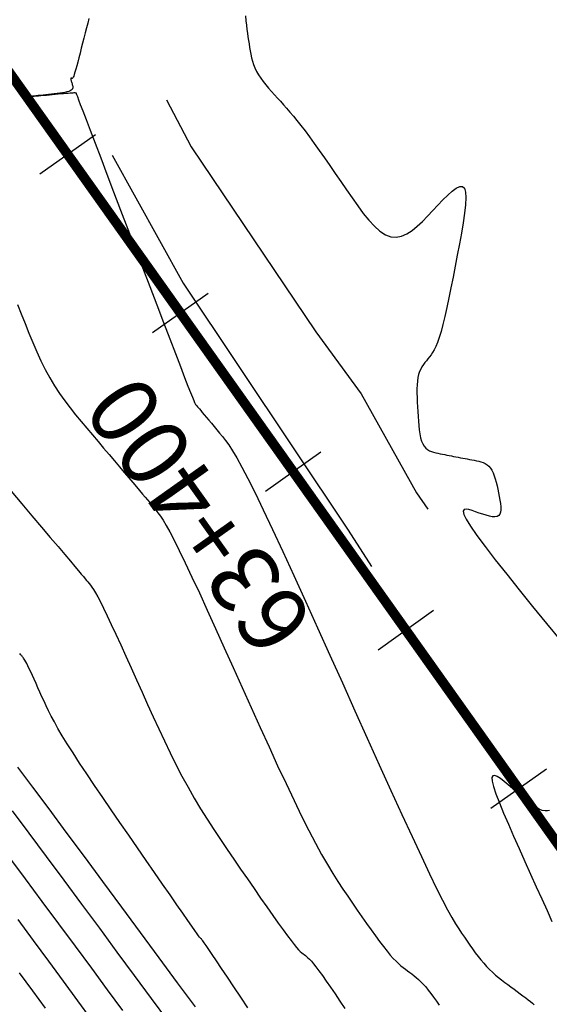
# Model space of a CAD drawing. Units: metres. Extents: x 183768 to 186952, y 8941656 to 8944840.
# Drawn here: x 185367 to 185368, y 8943274 to 8943277 of the extents above; entities that cross this region are included whole.
import ezdxf

# ---------------------------------------------------------------- set-up
doc = ezdxf.new("R2010")
doc.units = ezdxf.units.M
doc.linetypes.add('DASHED', pattern=[0.75, 0.5, -0.25])
for name, color, linetype in [('CNIVEL_M', 18, 'Continuous'), ('CNIVEL_S', 42, 'Continuous'), ('EJE_ESTACA', 7, 'Continuous'), ('EJE_LINEA', 154, 'Continuous'), ('EJE_TEXTO', 5, 'Continuous'), ('Flechas', 20, 'Continuous'), ('TROCHA', 8, 'Continuous')]:
    doc.layers.add(name, color=color, linetype=linetype)

msp = doc.modelspace()

# ---------------------------------------------------------------- linework, layer by layer
at = {"layer": 'CNIVEL_M'}
for points in [[(185366.7181, 8943275.6185), (185366.7454, 8943275.5864), (185366.7716, 8943275.5556), (185366.7961, 8943275.5266), (185366.8186, 8943275.5), (185366.8388, 8943275.4763), (185366.8562, 8943275.4557), (185366.8705, 8943275.4388), (185366.8821, 8943275.4251), (185366.8913, 8943275.4142), (185366.8985, 8943275.4056), (185366.9042, 8943275.399), (185366.9086, 8943275.3937), (185366.9122, 8943275.3893), (185366.9155, 8943275.3854), (185366.9187, 8943275.3816), (185366.9221, 8943275.3772), (185366.9258, 8943275.3721), (185366.93, 8943275.3656), (185366.935, 8943275.3573), (185366.9408, 8943275.3469), (185366.9476, 8943275.3339), (185366.9556, 8943275.3179), (185366.965, 8943275.2985), (185366.9755, 8943275.2761), (185366.9871, 8943275.2511), (185366.9996, 8943275.2239), (185367.0127, 8943275.1949), (185367.0264, 8943275.1647), (185367.0404, 8943275.1336), (185367.0546, 8943275.1021), (185367.0688, 8943275.0705), (185367.0831, 8943275.039), (185367.0974, 8943275.0077), (185367.112, 8943274.9767), (185367.1267, 8943274.9461), (185367.1416, 8943274.916), (185367.1569, 8943274.8864), (185367.1725, 8943274.8576), (185367.1885, 8943274.8296), (185367.2049, 8943274.8022), (185367.2216, 8943274.7754), (185367.2385, 8943274.7491), (185367.2556, 8943274.7232), (185367.2728, 8943274.6976), (185367.2902, 8943274.6722), (185367.3076, 8943274.6469), (185367.325, 8943274.6217), (185367.3421, 8943274.5968), (185367.3589, 8943274.5727), (185367.3749, 8943274.5497), (185367.39, 8943274.528), (185367.404, 8943274.5082), (185367.4167, 8943274.4906), (185367.4277, 8943274.4755), (185367.4371, 8943274.4631), (185367.4448, 8943274.4533), (185367.4512, 8943274.4456), (185367.4565, 8943274.4398), (185367.4609, 8943274.4353), (185367.4646, 8943274.432), (185367.4678, 8943274.4294), (185367.4709, 8943274.4271), (185367.4739, 8943274.4249), (185367.4771, 8943274.4224), (185367.4806, 8943274.4193), (185367.4846, 8943274.4154), (185367.4892, 8943274.4104), (185367.4947, 8943274.4039), (185367.5011, 8943274.3958), (185367.5087, 8943274.3857), (185367.5175, 8943274.3735), (185367.5275, 8943274.3593), (185367.5384, 8943274.3435), (185367.5502, 8943274.3262), (185367.5626, 8943274.3079), (185367.5755, 8943274.2887)], [(185366.9246, 8943274.2608), (185366.8895, 8943274.3087), (185366.8528, 8943274.3587), (185366.8147, 8943274.4104), (185366.7757, 8943274.4634), (185366.7359, 8943274.5172)]]:
    msp.add_lwpolyline(points, dxfattribs=at)
at = {"layer": 'CNIVEL_S'}
for points in [[(185366.9181, 8943276.834), (185366.9148, 8943276.8224), (185366.9115, 8943276.81), (185366.9082, 8943276.7971), (185366.9049, 8943276.7839), (185366.9016, 8943276.7707), (185366.8983, 8943276.7577), (185366.8952, 8943276.7452), (185366.8921, 8943276.7333), (185366.8893, 8943276.7222), (185366.8866, 8943276.7121), (185366.8843, 8943276.7034), (185366.8822, 8943276.6961), (185366.8804, 8943276.6904), (185366.879, 8943276.6862), (185366.8778, 8943276.6833), (185366.8768, 8943276.6814), (185366.876, 8943276.6804), (185366.8753, 8943276.68), (185366.8747, 8943276.68), (185366.8742, 8943276.6802), (185366.8737, 8943276.6805), (185366.8732, 8943276.6807), (185366.8727, 8943276.6809), (185366.8723, 8943276.6809), (185366.8719, 8943276.6808), (185366.8717, 8943276.6804), (185366.8715, 8943276.6799), (185366.8715, 8943276.679), (185366.8717, 8943276.6779), (185366.8719, 8943276.6764), (185366.8723, 8943276.6748), (185366.8728, 8943276.6729), (185366.8733, 8943276.6709), (185366.8739, 8943276.6688), (185366.8746, 8943276.6666), (185366.8752, 8943276.6643), (185366.8758, 8943276.6621), (185366.8764, 8943276.6598), (185366.8766, 8943276.6576), (185366.8765, 8943276.6555), (185366.8759, 8943276.6535), (185366.8747, 8943276.6516), (185366.8727, 8943276.6498), (185366.8698, 8943276.6482), (185366.866, 8943276.6467), (185366.8613, 8943276.6454), (185366.8559, 8943276.6442), (185366.8498, 8943276.6432), (185366.8433, 8943276.6422), (185366.8363, 8943276.6413), (185366.8291, 8943276.6405), (185366.8218, 8943276.6397), (185366.8145, 8943276.6388), (185366.8073, 8943276.638), (185366.8003, 8943276.6372), (185366.7937, 8943276.6365), (185366.7875, 8943276.6358), (185366.782, 8943276.6352), (185366.777, 8943276.6346), (185366.7729, 8943276.6342), (185366.7697, 8943276.6338), (185366.7673, 8943276.6335), (185366.7656, 8943276.6333), (185366.7644, 8943276.6332), (185366.7637, 8943276.6331), (185366.7634, 8943276.6331), (185366.7633, 8943276.6331), (185366.7633, 8943276.633), (185366.7633, 8943276.633), (185366.7634, 8943276.6331), (185366.7638, 8943276.6331), (185366.7646, 8943276.6332), (185366.7658, 8943276.6333), (185366.7676, 8943276.6334), (185366.7701, 8943276.6337), (185366.7734, 8943276.634), (185366.7777, 8943276.6344), (185366.7828, 8943276.6348), (185366.7885, 8943276.6354), (185366.7949, 8943276.636), (185366.8017, 8943276.6366), (185366.8089, 8943276.6373), (185366.8164, 8943276.638), (185366.8239, 8943276.6387), (185366.8315, 8943276.6394), (185366.8389, 8943276.6401), (185366.8461, 8943276.6408), (185366.853, 8943276.6414), (185366.8593, 8943276.642), (185366.8651, 8943276.6425), (185366.8702, 8943276.6429), (185366.8745, 8943276.6431), (185366.8778, 8943276.6433), (185366.8804, 8943276.6434), (185366.8822, 8943276.6434), (185366.8835, 8943276.6433), (185366.8842, 8943276.6431), (185366.8847, 8943276.6429), (185366.8849, 8943276.6427), (185366.8849, 8943276.6425), (185366.885, 8943276.6421), (185366.8854, 8943276.641), (185366.8864, 8943276.6383), (185366.8883, 8943276.6333), (185366.8914, 8943276.6252), (185366.8959, 8943276.6132), (185366.9022, 8943276.5966), (185366.9106, 8943276.5746), (185366.9212, 8943276.5467), (185366.9339, 8943276.5134), (185366.9483, 8943276.4754), (185366.9643, 8943276.4336), (185366.9814, 8943276.3887), (185366.9994, 8943276.3415), (185367.018, 8943276.2927), (185367.0369, 8943276.2431), (185367.0558, 8943276.1936), (185367.0744, 8943276.1448), (185367.0925, 8943276.0976), (185367.1096, 8943276.0526), (185367.1256, 8943276.0108), (185367.1402, 8943275.9727), (185367.153, 8943275.9393), (185367.1638, 8943275.9113), (185367.1724, 8943275.8891), (185367.179, 8943275.8723), (185367.1839, 8943275.8601), (185367.1873, 8943275.8517), (185367.1895, 8943275.8464), (185367.1909, 8943275.8435), (185367.1917, 8943275.842), (185367.1922, 8943275.8413), (185367.1927, 8943275.8408), (185367.1933, 8943275.8401), (185367.1941, 8943275.8391), (185367.1952, 8943275.8378), (185367.1968, 8943275.8359), (185367.1989, 8943275.8335), (185367.2016, 8943275.8302), (185367.205, 8943275.8261), (185367.2092, 8943275.821), (185367.2142, 8943275.8151), (185367.2198, 8943275.8084), (185367.226, 8943275.801), (185367.2325, 8943275.7932), (185367.2394, 8943275.7849), (185367.2465, 8943275.7764), (185367.2537, 8943275.7678), (185367.2609, 8943275.759), (185367.2686, 8943275.7493), (185367.2771, 8943275.7375), (185367.2867, 8943275.7228), (185367.2979, 8943275.7042), (185367.311, 8943275.6806), (185367.3265, 8943275.6511), (185367.3447, 8943275.6148), (185367.3659, 8943275.5709), (185367.3898, 8943275.5201), (185367.4161, 8943275.4633), (185367.4443, 8943275.4017), (185367.4741, 8943275.3362), (185367.505, 8943275.2676), (185367.5368, 8943275.1971), (185367.5689, 8943275.1257), (185367.6011, 8943275.0542), (185367.6328, 8943274.9837), (185367.6637, 8943274.9151), (185367.6935, 8943274.8494), (185367.7217, 8943274.7875), (185367.7479, 8943274.7305), (185367.7718, 8943274.6792), (185367.7928, 8943274.6346), (185367.8109, 8943274.5974), (185367.8262, 8943274.567), (185367.8392, 8943274.5423), (185367.8501, 8943274.5224), (185367.8595, 8943274.5064), (185367.8677, 8943274.4933), (185367.8751, 8943274.482), (185367.8822, 8943274.4718), (185367.8891, 8943274.4617), (185367.8961, 8943274.4517), (185367.9031, 8943274.4418), (185367.9102, 8943274.4321), (185367.9173, 8943274.4227), (185367.9245, 8943274.4136), (185367.9318, 8943274.4049), (185367.9392, 8943274.3966), (185367.9467, 8943274.3889), (185367.9544, 8943274.3817), (185367.9622, 8943274.3748), (185367.97, 8943274.3683), (185367.9779, 8943274.362), (185367.9858, 8943274.3559), (185367.9938, 8943274.35), (185368.0018, 8943274.3441), (185368.0098, 8943274.3382), (185368.0177, 8943274.3324), (185368.0253, 8943274.3268), (185368.0327, 8943274.3213), (185368.0396, 8943274.316), (185368.0461, 8943274.311), (185368.0519, 8943274.3064), (185368.057, 8943274.3022), (185368.0612, 8943274.2985)], [(185367.32, 8943276.841), (185367.3212, 8943276.8284), (185367.3224, 8943276.8168), (185367.3236, 8943276.8061), (185367.325, 8943276.7961), (185367.3263, 8943276.7867), (185367.3277, 8943276.7776), (185367.3291, 8943276.7687), (185367.3305, 8943276.7598), (185367.332, 8943276.7509), (185367.3337, 8943276.742), (185367.3356, 8943276.7332), (185367.338, 8943276.7243), (185367.3409, 8943276.7155), (185367.3444, 8943276.7068), (185367.3486, 8943276.6981), (185367.3536, 8943276.6894), (185367.3592, 8943276.6808), (185367.3654, 8943276.6722), (185367.3722, 8943276.6636), (185367.3793, 8943276.6551), (185367.3867, 8943276.6466), (185367.3944, 8943276.6381), (185367.4021, 8943276.6296), (185367.4099, 8943276.6211), (185367.4177, 8943276.6124), (185367.4258, 8943276.6033), (185367.4342, 8943276.5936), (185367.443, 8943276.5831), (185367.4523, 8943276.5716), (185367.4623, 8943276.559), (185367.473, 8943276.545), (185367.4844, 8943276.5295), (185367.4967, 8943276.5127), (185367.5095, 8943276.4946), (185367.5228, 8943276.4756), (185367.5366, 8943276.4558), (185367.5507, 8943276.4354), (185367.565, 8943276.4146), (185367.5794, 8943276.3937), (185367.5938, 8943276.3727), (185367.6082, 8943276.3524), (185367.6226, 8943276.3331), (185367.6369, 8943276.3155), (185367.6511, 8943276.3001), (185367.6653, 8943276.2875), (185367.6793, 8943276.2782), (185367.6932, 8943276.2727), (185367.707, 8943276.2715), (185367.7207, 8943276.2741), (185367.7342, 8943276.2801), (185367.7477, 8943276.2888), (185367.7611, 8943276.2997), (185367.7744, 8943276.3123), (185367.7877, 8943276.326), (185367.801, 8943276.3402), (185367.8143, 8943276.3544), (185367.8272, 8943276.368), (185367.8396, 8943276.3802), (185367.8511, 8943276.3903), (185367.8614, 8943276.3979), (185367.8702, 8943276.402), (185367.8773, 8943276.4021), (185367.8824, 8943276.3976), (185367.8852, 8943276.3878), (185367.8859, 8943276.3734), (185367.885, 8943276.355), (185367.8825, 8943276.3332), (185367.8789, 8943276.3087), (185367.8744, 8943276.2823), (185367.8693, 8943276.2544), (185367.8639, 8943276.2259), (185367.8585, 8943276.1974), (185367.8531, 8943276.1692), (185367.8477, 8943276.1418), (185367.8424, 8943276.1155), (185367.8372, 8943276.0906), (185367.8321, 8943276.0677), (185367.8272, 8943276.047), (185367.8224, 8943276.0289), (185367.8177, 8943276.0136), (185367.8133, 8943276.0009), (185367.8089, 8943275.9905), (185367.8047, 8943275.982), (185367.8006, 8943275.9749), (185367.7965, 8943275.969), (185367.7925, 8943275.9638), (185367.7885, 8943275.9589), (185367.7845, 8943275.9541), (185367.7806, 8943275.9492), (185367.7769, 8943275.9441), (185367.7733, 8943275.9386), (185367.7701, 8943275.9327), (185367.7672, 8943275.9261), (185367.7648, 8943275.9189), (185367.7629, 8943275.9109), (185367.7615, 8943275.902), (185367.7607, 8943275.8922), (185367.7604, 8943275.8818), (185367.7603, 8943275.8708), (185367.7606, 8943275.8593), (185367.7612, 8943275.8474), (185367.7618, 8943275.8354), (185367.7626, 8943275.8232), (185367.7633, 8943275.811), (185367.7642, 8943275.799), (185367.7652, 8943275.7874), (185367.7664, 8943275.7762), (185367.7679, 8943275.7658), (185367.7699, 8943275.7562), (185367.7723, 8943275.7476), (185367.7752, 8943275.7403), (185367.7787, 8943275.7343), (185367.7828, 8943275.7295), (185367.7874, 8943275.7257), (185367.7923, 8943275.7228), (185367.7976, 8943275.7205), (185367.803, 8943275.7188), (185367.8087, 8943275.7174), (185367.8144, 8943275.7163), (185367.8201, 8943275.7151), (185367.8258, 8943275.7139), (185367.8316, 8943275.7128), (185367.8373, 8943275.7116), (185367.8431, 8943275.7104), (185367.8488, 8943275.7093), (185367.8546, 8943275.7082), (185367.8604, 8943275.707), (185367.8662, 8943275.7059), (185367.8721, 8943275.7048), (185367.8779, 8943275.7037), (185367.8838, 8943275.7026), (185367.8897, 8943275.7015), (185367.8956, 8943275.7004), (185367.9014, 8943275.6993), (185367.9073, 8943275.6982), (185367.9132, 8943275.6971), (185367.919, 8943275.6958), (185367.9247, 8943275.6943), (185367.9302, 8943275.6924), (185367.9355, 8943275.69), (185367.9405, 8943275.6869), (185367.945, 8943275.6831), (185367.9492, 8943275.6783), (185367.9529, 8943275.6726), (185367.9561, 8943275.6659), (185367.959, 8943275.6585), (185367.9616, 8943275.6504), (185367.9639, 8943275.6418), (185367.966, 8943275.6328), (185367.968, 8943275.6235), (185367.97, 8943275.6141), (185367.9719, 8943275.6047), (185367.9736, 8943275.5956), (185367.975, 8943275.5868), (185367.9758, 8943275.5786), (185367.976, 8943275.5712), (185367.9753, 8943275.5649), (185367.9735, 8943275.5597), (185367.9705, 8943275.5559), (185367.9661, 8943275.5537), (185367.9605, 8943275.5528), (185367.9539, 8943275.5532), (185367.9464, 8943275.5545), (185367.9382, 8943275.5567), (185367.9294, 8943275.5595), (185367.9203, 8943275.5626), (185367.9111, 8943275.566), (185367.9019, 8943275.5693), (185367.8934, 8943275.5718), (185367.8864, 8943275.5728), (185367.8815, 8943275.5715), (185367.8795, 8943275.5672), (185367.8811, 8943275.5592), (185367.887, 8943275.5466), (185367.8979, 8943275.5287), (185367.9143, 8943275.5051), (185367.9357, 8943275.4761), (185367.9615, 8943275.4426), (185367.9908, 8943275.4054), (185368.023, 8943275.3651), (185368.0573, 8943275.3226), (185368.0931, 8943275.2785), (185368.1296, 8943275.2337)], [(185366.7349, 8943276.0991), (185366.7444, 8943276.0743), (185366.754, 8943276.0496), (185366.7637, 8943276.0251), (185366.7737, 8943276.0009), (185366.7839, 8943275.9773), (185366.7946, 8943275.9543), (185366.8058, 8943275.932), (185366.8175, 8943275.9105), (185366.8298, 8943275.89), (185366.8426, 8943275.8703), (185366.8559, 8943275.8514), (185366.8697, 8943275.833), (185366.8837, 8943275.8152), (185366.898, 8943275.7977), (185366.9124, 8943275.7804), (185366.9269, 8943275.7633), (185366.9414, 8943275.7462), (185366.9557, 8943275.7293), (185366.9698, 8943275.7127), (185366.9834, 8943275.6967), (185366.9964, 8943275.6813), (185367.0087, 8943275.6668), (185367.0202, 8943275.6532), (185367.0306, 8943275.6409), (185367.0399, 8943275.6299), (185367.0482, 8943275.6201), (185367.0556, 8943275.6113), (185367.0622, 8943275.6033), (185367.0683, 8943275.5961), (185367.074, 8943275.5893), (185367.0794, 8943275.5829), (185367.0846, 8943275.5766), (185367.0898, 8943275.5703), (185367.0953, 8943275.5632), (185367.1014, 8943275.5548), (185367.1084, 8943275.5442), (185367.1164, 8943275.5307), (185367.1259, 8943275.5138), (185367.137, 8943275.4925), (185367.1501, 8943275.4663), (185367.1654, 8943275.4347), (185367.1827, 8943275.3981), (185367.2016, 8943275.3572), (185367.2219, 8943275.3128), (185367.2434, 8943275.2656), (185367.2657, 8943275.2162), (185367.2886, 8943275.1654), (185367.3118, 8943275.1139), (185367.3349, 8943275.0623), (185367.3579, 8943275.0113), (185367.3806, 8943274.9614), (185367.4027, 8943274.913), (185367.4242, 8943274.8668), (185367.4448, 8943274.8232), (185367.4643, 8943274.7828), (185367.4827, 8943274.7461), (185367.4997, 8943274.7135), (185367.5156, 8943274.6846), (185367.5304, 8943274.6588), (185367.5443, 8943274.6358), (185367.5575, 8943274.6148), (185367.5703, 8943274.5954), (185367.5827, 8943274.5771), (185367.5949, 8943274.5594), (185367.6071, 8943274.5417), (185367.6191, 8943274.5243), (185367.631, 8943274.5072), (185367.6425, 8943274.4909), (185367.6536, 8943274.4754), (185367.6643, 8943274.4609), (185367.6742, 8943274.4477), (185367.6835, 8943274.4361), (185367.6919, 8943274.426), (185367.6996, 8943274.4175), (185367.7067, 8943274.4102), (185367.7133, 8943274.404), (185367.7194, 8943274.3987), (185367.7252, 8943274.394), (185367.7308, 8943274.3897), (185367.7363, 8943274.3856), (185367.7418, 8943274.3816), (185367.7474, 8943274.3774), (185367.753, 8943274.373), (185367.7586, 8943274.3683), (185367.7644, 8943274.3632), (185367.7704, 8943274.3575), (185367.7765, 8943274.3511), (185367.7828, 8943274.344), (185367.7894, 8943274.336), (185367.7962, 8943274.3273), (185367.8031, 8943274.3179), (185367.8102, 8943274.3079), (185367.8174, 8943274.2975)], [(185367.3264, 8943274.2905), (185367.3079, 8943274.3182), (185367.2902, 8943274.3446), (185367.2738, 8943274.3691), (185367.2588, 8943274.3914), (185367.2457, 8943274.411), (185367.2346, 8943274.4275), (185367.2257, 8943274.4405), (185367.219, 8943274.4504), (185367.214, 8943274.4575), (185367.2105, 8943274.4625), (185367.2082, 8943274.4656), (185367.2068, 8943274.4674), (185367.2059, 8943274.4682), (185367.2054, 8943274.4687), (185367.2049, 8943274.4691), (185367.204, 8943274.4701), (185367.2024, 8943274.472), (185367.1998, 8943274.4755), (185367.1958, 8943274.481), (185367.19, 8943274.4891), (185367.1822, 8943274.5002), (185367.172, 8943274.5149), (185367.1591, 8943274.5334), (185367.1438, 8943274.5556), (185367.1264, 8943274.5807), (185367.1072, 8943274.6084), (185367.0867, 8943274.6382), (185367.0652, 8943274.6694), (185367.0429, 8943274.7017), (185367.0203, 8943274.7345), (185366.9977, 8943274.7673), (185366.9754, 8943274.7998), (185366.9536, 8943274.8316), (185366.9326, 8943274.8624), (185366.9128, 8943274.8919), (185366.8942, 8943274.9198), (185366.8773, 8943274.9456), (185366.8624, 8943274.9691), (185366.8495, 8943274.9901), (185366.8385, 8943275.0087), (185366.8292, 8943275.0254), (185366.8212, 8943275.0403), (185366.8143, 8943275.054), (185366.8082, 8943275.0666), (185366.8027, 8943275.0786), (185366.7974, 8943275.0903), (185366.7922, 8943275.1018), (185366.7871, 8943275.1133), (185366.7821, 8943275.1243), (185366.7772, 8943275.135), (185366.7727, 8943275.1449), (185366.7684, 8943275.1541), (185366.7645, 8943275.1623), (185366.7611, 8943275.1695), (185366.7582, 8943275.1753), (185366.7557, 8943275.1801), (185366.7535, 8943275.1839), (185366.7517, 8943275.1869), (185366.7502, 8943275.1893), (185366.7488, 8943275.1912), (185366.7476, 8943275.1928), (185366.7464, 8943275.1942), (185366.7452, 8943275.1957), (185366.7439, 8943275.1973), (185366.7422, 8943275.1992), (185366.7402, 8943275.2017)], [(185367.1917, 8943274.2926), (185367.1458, 8943274.355), (185367.0986, 8943274.419), (185367.0506, 8943274.4839), (185367.0023, 8943274.5494), (185366.9539, 8943274.6148), (185366.9063, 8943274.6793), (185366.8599, 8943274.7419), (185366.8156, 8943274.8018), (185366.7739, 8943274.8579), (185366.7355, 8943274.9094)], [(185368.1012, 8943274.7977), (185368.0956, 8943274.7965), (185368.0893, 8943274.7965), (185368.0823, 8943274.7981), (185368.0745, 8943274.8013), (185368.066, 8943274.8061), (185368.0568, 8943274.8122), (185368.0472, 8943274.8194), (185368.0371, 8943274.8274), (185368.0267, 8943274.8361), (185368.0161, 8943274.8452), (185368.0054, 8943274.8546), (185367.9947, 8943274.8639), (185367.9844, 8943274.8725), (185367.9749, 8943274.8798), (185367.9667, 8943274.8851), (185367.96, 8943274.8878), (185367.9553, 8943274.8871), (185367.953, 8943274.8826), (185367.9535, 8943274.8734), (185367.957, 8943274.8591), (185367.9633, 8943274.8402), (185367.9721, 8943274.8174), (185367.9828, 8943274.7913), (185367.9951, 8943274.7625), (185368.0086, 8943274.7318), (185368.0229, 8943274.6997), (185368.0376, 8943274.667), (185368.0523, 8943274.6342), (185368.0668, 8943274.6019), (185368.0809, 8943274.5706), (185368.0944, 8943274.5407), (185368.1071, 8943274.5126)], [(185367.1206, 8943274.2577), (185367.0787, 8943274.3146), (185367.0354, 8943274.3735), (185366.9909, 8943274.4338), (185366.9457, 8943274.495), (185366.9001, 8943274.5568), (185366.8545, 8943274.6185), (185366.8093, 8943274.6795), (185366.7649, 8943274.7393), (185366.7217, 8943274.7972)], [(185367.0051, 8943274.2832), (185366.9658, 8943274.3367), (185366.9251, 8943274.392), (185366.8833, 8943274.4486), (185366.8408, 8943274.5061), (185366.798, 8943274.5641), (185366.7551, 8943274.6221), (185366.7124, 8943274.6798)], [(185366.8067, 8943274.2896), (185366.774, 8943274.3342), (185366.7398, 8943274.3808)]]:
    msp.add_lwpolyline(points, dxfattribs=at)
at = {"layer": 'EJE_ESTACA'}
for p, q in [((185366.9349, 8943276.5348), (185366.7922, 8943276.4334)), ((185367.2244, 8943276.1271), (185367.0817, 8943276.0258)), ((185367.5138, 8943275.7194), (185367.3711, 8943275.6181)), ((185367.8033, 8943275.3117), (185367.6606, 8943275.2104)), ((185368.0928, 8943274.904), (185367.9501, 8943274.8027))]:
    msp.add_line(p, q, dxfattribs=at)
at = {"layer": 'EJE_LINEA', "const_width": 0.025}
for points in [[(185369.6742, 8943272.5258), (185365.907, 8943277.8314)], [(185369.6743, 8943272.5259), (185365.9071, 8943277.8315)]]:
    msp.add_lwpolyline(points, dxfattribs=at)
at = {"layer": 'Flechas', "color": 1, "linetype": 'Continuous'}
for centre, radius in [((185359.749, 8943248.3635), 1592.0081), ((185377.412, 8943268.3124), 15)]:
    msp.add_circle(centre, radius, dxfattribs=at)
at = {"layer": 'TROCHA', "linetype": 'DASHED', "ltscale": 2.5, "flags": 128}
for points in [[(185366.1449, 8943278.2145), (185366.2794, 8943278.052), (185366.475, 8943277.8493), (185366.5845, 8943277.6281), (185366.7659, 8943277.2954), (185367.1807, 8943276.5041), (185367.5008, 8943276.0288), (185367.6171, 8943275.8693), (185367.7591, 8943275.6147), (185368.0778, 8943275.1659), (185368.3974, 8943274.695), (185368.7003, 8943274.2952), (185369.1195, 8943273.777), (185369.5377, 8943273.1787), (185369.8825, 8943272.726), (185370.2797, 8943272.1243), (185370.8512, 8943271.6629), (185371.3623, 8943271.3988), (185372.1096, 8943271.3057), (185372.748, 8943271.2468), (185373.2991, 8943271.1325), (185373.5876, 8943271.0522), (185373.7512, 8943270.9249), (185374.1277, 8943270.6416), (185374.3938, 8943270.2615), (185374.5438, 8943270.0594), (185374.6148, 8943269.8482), (185374.953, 8943269.3628), (185375.1698, 8943269.2104), (185375.6323, 8943269.2065), (185375.9063, 8943269.3399), (185376.2377, 8943269.7107), (185376.4838, 8943270.0099), (185376.6389, 8943270.0733), (185376.733, 8943270.063), (185376.941, 8943269.9343), (185377.2371, 8943269.6153), (185377.6981, 8943269.0609), (185377.9921, 8943268.6866), (185378.2764, 8943268.3353), (185378.5259, 8943268.1409), (185378.9854, 8943268.0759), (185379.2845, 8943268.0825), (185379.7493, 8943268.0838), (185380.1882, 8943268.0639), (185380.6333, 8943268.0328), (185381.0412, 8943267.9409), (185381.2061, 8943267.9048), (185381.4688, 8943267.8148), (185381.7474, 8943267.6101), (185381.8278, 8943267.5035), (185382.1201, 8943267.1191), (185382.1734, 8943267.0788), (185382.3801, 8943266.7423), (185382.5138, 8943266.5292), (185382.6638, 8943266.3343), (185382.919, 8943266.0302), (185383.0606, 8943265.8666), (185383.2971, 8943265.5749), (185383.4413, 8943265.3472), (185383.6731, 8943265.1231), (185383.8152, 8943264.912), (185384.2226, 8943264.4885), (185384.7267, 8943264.0647), (185385.1406, 8943263.6244), (185385.3741, 8943263.2727), (185385.4927, 8943263.1721), (185385.8968, 8943262.6127), (185386.1882, 8943262.0131), (185386.3972, 8943261.6977), (185386.5909, 8943261.4837), (185386.8467, 8943261.0404), (185386.947, 8943260.4818), (185386.7935, 8943259.9011), (185386.4782, 8943259.2541), (185386.331, 8943259.012), (185386.1466, 8943258.5297), (185386.1439, 8943257.6844), (185386.239, 8943257.2867), (185386.3083, 8943256.6609), (185386.2915, 8943256.2545), (185386.2905, 8943256.2222)], [(185366.0347, 8943278.0877), (185366.3474, 8943277.7392), (185366.5963, 8943277.2597), (185366.8438, 8943276.7248), (185367.1598, 8943276.1538), (185367.5835, 8943275.5185), (185367.8763, 8943275.0665), (185368.3186, 8943274.4426), (185368.7376, 8943273.8889), (185369.155, 8943273.2997), (185369.5816, 8943272.6685), (185369.9926, 8943272.105), (185370.6202, 8943271.5701), (185371.4132, 8943271.1657), (185372.0097, 8943271.0421), (185372.7811, 8943270.9679), (185373.3941, 8943270.8657), (185373.9483, 8943270.4306), (185374.4414, 8943269.7969), (185374.7709, 8943269.2207), (185375.1616, 8943268.9759), (185375.5601, 8943268.9291), (185375.7347, 8943269.0186), (185376.0479, 8943269.2514), (185376.3524, 8943269.5945), (185376.6103, 8943269.7322), (185376.9656, 8943269.5391), (185377.5304, 8943268.9153), (185377.8908, 8943268.5001), (185378.1023, 8943268.1898), (185378.433, 8943268.0527), (185378.8101, 8943267.9655), (185379.2396, 8943267.9291), (185379.8406, 8943267.9216), (185380.501, 8943267.8473), (185381.1444, 8943267.6506), (185381.5884, 8943267.268), (185382.0265, 8943266.7031), (185382.4044, 8943266.2205), (185382.7278, 8943265.8215), (185383.106, 8943265.3838), (185383.4735, 8943264.9656), (185383.5591, 8943264.8642), (185384.0087, 8943264.3849), (185384.3273, 8943264.1558), (185384.5266, 8943263.9608), (185384.9928, 8943263.5269), (185385.3773, 8943263.0559), (185385.7119, 8943262.5163), (185385.7582, 8943262.4528), (185386.1623, 8943261.7023), (185386.325, 8943261.5103), (185386.4883, 8943261.3264), (185386.6853, 8943260.9698), (185386.7188, 8943260.6137), (185386.6419, 8943260.2551), (185386.5609, 8943259.8015), (185386.3371, 8943259.3477), (185386.191, 8943259.101), (185385.9717, 8943258.6151), (185385.9373, 8943258.5426), (185385.9122, 8943257.7985), (185386.0758, 8943257.2178), (185386.1359, 8943256.433), (185386.124, 8943256.1017)]]:
    msp.add_lwpolyline(points, dxfattribs=at)

# ---------------------------------------------------------------- texts
at = {"layer": 'EJE_TEXTO'}
msp.add_text('63+400', height=0.175, rotation=125.3754, dxfattribs=at).set_placement((185367.5024, 8943275.282))

doc.saveas('drawing.dxf')
